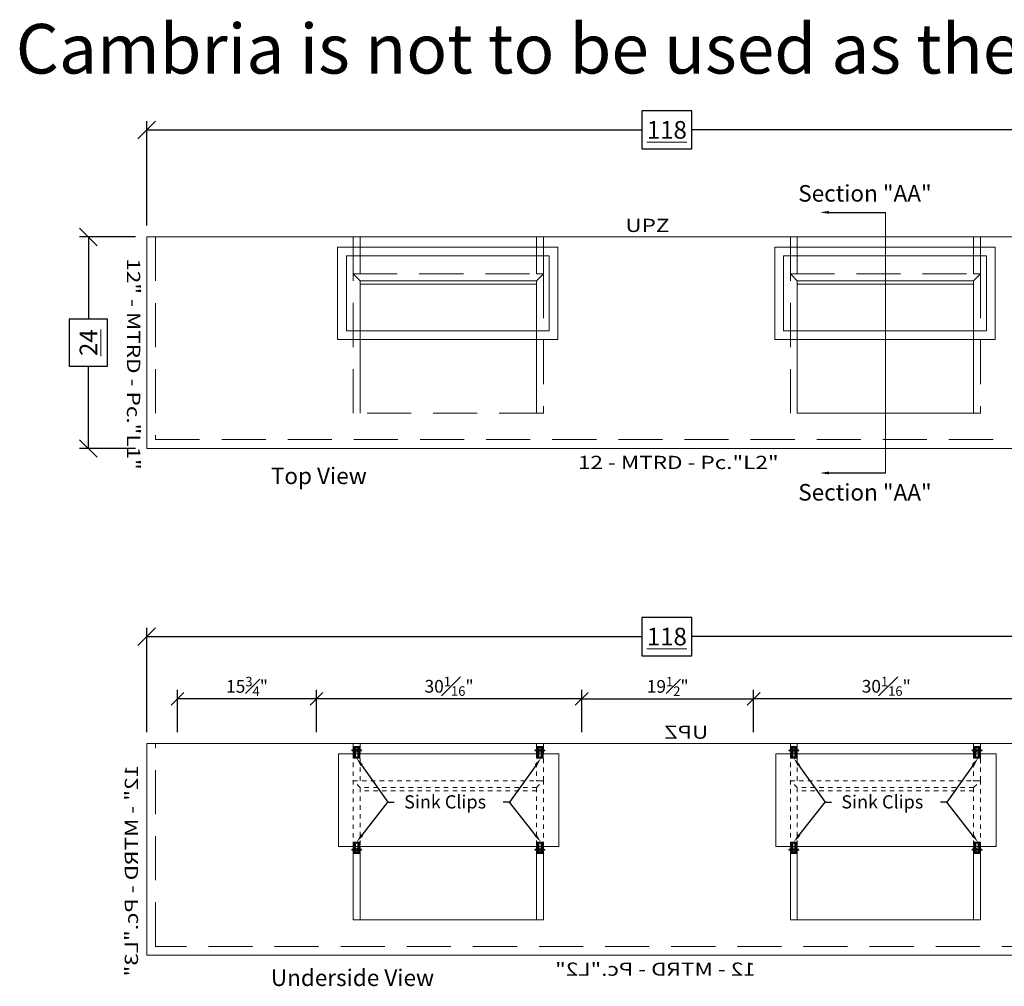
# Model space of a CAD drawing. Units: inches. Extents: x -1156 to 1139, y -31 to 807.
# Drawn here: x 961 to 1072, y 259 to 368 of the extents above; entities that cross this region are included whole.
import ezdxf
from ezdxf import colors
from ezdxf.entities.mleader import LeaderData, LeaderLine
from ezdxf.math import Vec2, Vec3

# ---------------------------------------------------------------- set-up
doc = ezdxf.new("R2010")
doc.units = ezdxf.units.IN
doc.header["$LTSCALE"] = 5
doc.header["$MEASUREMENT"] = 0
doc.linetypes.add('DASHEDX2', pattern=[1.5, 1, -0.5])
doc.linetypes.add('HIDDEN', pattern=[0.2, 0.1, -0.1])
doc.layers.get('Defpoints').update_dxf_attribs({"lineweight": 0})
for name, color, linetype, lineweight in [('001-Hidden', 253, 'Continuous', 9), ('01-Countertop', 7, 'Continuous', 15), ('02-Cabinet Line', 6, 'DASHEDX2', 9), ('04-Piece Dims', 1, 'Continuous', 0), ('05-Overall Dims', 3, 'Continuous', 9), ('gray', 254, 'Continuous', 15)]:
    doc.layers.add(name, color=color, linetype=linetype, lineweight=lineweight)
doc.layers.add('06-Profile Identity', color=5, linetype='Continuous')
doc.layers.add('07-Piece Identity', color=142, linetype='Continuous')
doc.styles.add('Dim', font='Montserrat-Regular.ttf')
doc.styles.add('Piece ID', font='Montserrat-Regular.ttf', dxfattribs={"oblique": 15, "height": 5})
doc.styles.add('Profile ID', font='Montserrat-Regular.ttf', dxfattribs={"width": 1.25, "height": 1.5})
doc.styles.get("Standard").update_dxf_attribs({"font": 'Montserrat-Regular.ttf'})
doc.dimstyles.new('0.75 Scale', dxfattribs={"dimscale": 16, "dimtxt": 0.09, "dimasz": 0.09, "dimexe": 0.0625, "dimexo": 0.08, "dimgap": 0.02, "dimtad": 1, "dimtoh": 1, "dimdec": 4, "dimzin": 0, "dimdsep": 46, "dimlunit": 5, "dimtxsty": 'Dim', "dimblk": 'OBLIQUE', "dimcen": 0, "dimadec": 4, "dimazin": 0, "dimtfac": 0.75, "dimtdec": 4, "dimtofl": 0, "dimtmove": 0, "dimatfit": 3, "dimfxl": 1, "dimfrac": 1, "dimtolj": 1, "dimtzin": 0, "dimarcsym": 0})
doc.dimstyles.new('0.75 Scale Overalls', dxfattribs={"dimscale": 16, "dimtxt": 0.125, "dimasz": 0.125, "dimexe": 0.0625, "dimexo": 0.08, "dimgap": -0.06, "dimtad": 0, "dimdec": 4, "dimzin": 0, "dimdsep": 46, "dimlunit": 5, "dimtxsty": 'Dim', "dimblk": 'OBLIQUE', "dimcen": 0, "dimazin": 0, "dimtfac": 0.75, "dimtdec": 4, "dimtofl": 0, "dimtmove": 0, "dimatfit": 3, "dimfxl": 1, "dimfrac": 1, "dimtolj": 1, "dimtzin": 0, "dimarcsym": 0})

# ---------------------------------------------------------------- blocks, each defined once
blk = doc.blocks.new('_Oblique')
at = {"color": 0, "linetype": 'ByBlock', "lineweight": -2}
blk.add_line((-0.5, -0.5), (0.5, 0.5), dxfattribs=at)
blk = doc.blocks.new('*D63')
at = {"layer": '05-Overall Dims', "color": 0, "lineweight": -2, "transparency": 16777216}
for p, q in [((1036.89, 358), (1031.24, 358)), ((1031.24, 358), (1031.24, 353.66)), ((1036.89, 353.66), (1036.89, 358)), ((975.06, 344.97), (975.06, 356.83)), ((1093.06, 344.97), (1093.06, 356.83)), ((975.06, 355.83), (1031.24, 355.83)), ((1093.06, 355.83), (1036.89, 355.83)), ((1031.24, 353.66), (1036.89, 353.66))]:
    blk.add_line(p, q, dxfattribs=at)
at = {"layer": 'Defpoints', "color": 0, "lineweight": 0, "transparency": 16777216}
for p in [(1093.06, 355.83), (975.06, 343.69), (1093.06, 343.69)]:
    blk.add_point(p, dxfattribs=at)
at = {"layer": '05-Overall Dims', "color": 0, "lineweight": -2, "transparency": 16777216, "xscale": 2, "yscale": 2, "zscale": 2, "rotation": 180}
blk.add_blockref('_Oblique', (975.06, 355.83), dxfattribs=at)
at = {"layer": '05-Overall Dims', "color": 0, "lineweight": -2, "transparency": 16777216, "xscale": 2, "yscale": 2, "zscale": 2}
blk.add_blockref('_Oblique', (1093.06, 355.83), dxfattribs=at)
at = {"layer": '05-Overall Dims', "color": 0, "transparency": 16777216, "insert": (1034.06, 355.83), "char_height": 2, "attachment_point": 5, "style": 'Dim'}
blk.add_mtext('\\A1;\\L118', dxfattribs=at)
blk = doc.blocks.new('*D64')
at = {"layer": '05-Overall Dims', "color": 0, "lineweight": -2, "transparency": 16777216}
for p, q in [((973.78, 343.69), (967.45, 343.69)), ((968.45, 343.69), (968.45, 334.36)), ((970.62, 334.36), (966.28, 334.36)), ((966.28, 334.36), (966.28, 329.02)), ((970.62, 329.02), (970.62, 334.36)), ((966.28, 329.02), (970.62, 329.02)), ((968.45, 319.69), (968.45, 329.02)), ((973.78, 319.69), (967.45, 319.69))]:
    blk.add_line(p, q, dxfattribs=at)
at = {"layer": 'Defpoints', "color": 0, "lineweight": 0, "transparency": 16777216}
for p in [(975.06, 343.69), (968.45, 319.69), (975.06, 319.69)]:
    blk.add_point(p, dxfattribs=at)
at = {"layer": '05-Overall Dims', "color": 0, "lineweight": -2, "transparency": 16777216, "xscale": 2, "yscale": 2, "zscale": 2}
for p, rotation in [((968.45, 343.69), 90), ((968.45, 319.69), 270)]:
    blk.add_blockref('_Oblique', p, dxfattribs=dict(at, rotation=rotation))
at = {"layer": '05-Overall Dims', "color": 0, "transparency": 16777216, "insert": (968.45, 331.69), "char_height": 2, "attachment_point": 5, "rotation": 90, "style": 'Dim'}
blk.add_mtext('\\A1;\\L24', dxfattribs=at)
blk = doc.blocks.new('*D135')
at = {"layer": '05-Overall Dims', "color": 0, "lineweight": -2, "transparency": 16777216}
for p, q in [((1036.89, 300.53), (1031.24, 300.53)), ((1031.24, 300.53), (1031.24, 296.19)), ((1036.89, 296.19), (1036.89, 300.53)), ((975.06, 287.5), (975.06, 299.36)), ((1093.06, 287.5), (1093.06, 299.36)), ((975.06, 298.36), (1031.24, 298.36)), ((1093.06, 298.36), (1036.89, 298.36)), ((1031.24, 296.19), (1036.89, 296.19))]:
    blk.add_line(p, q, dxfattribs=at)
at = {"layer": 'Defpoints', "color": 0, "lineweight": 0, "transparency": 16777216}
for p in [(975.06, 298.36), (975.06, 286.22), (1093.06, 286.22)]:
    blk.add_point(p, dxfattribs=at)
at = {"layer": '05-Overall Dims', "color": 0, "lineweight": -2, "transparency": 16777216, "xscale": 2, "yscale": 2, "zscale": 2, "rotation": 180}
blk.add_blockref('_Oblique', (975.06, 298.36), dxfattribs=at)
at = {"layer": '05-Overall Dims', "color": 0, "lineweight": -2, "transparency": 16777216, "xscale": 2, "yscale": 2, "zscale": 2}
blk.add_blockref('_Oblique', (1093.06, 298.36), dxfattribs=at)
at = {"layer": '05-Overall Dims', "color": 0, "transparency": 16777216, "insert": (1034.06, 298.36), "char_height": 2, "attachment_point": 5, "style": 'Dim'}
blk.add_mtext('\\A1;\\L118', dxfattribs=at)
blk = doc.blocks.new('*D139')
at = {"layer": '04-Piece Dims', "color": 0, "lineweight": -2, "transparency": 16777216}
for p, q in [((1043.91, 287.5), (1043.91, 292.3)), ((1073.99, 287.5), (1073.99, 292.3)), ((1073.99, 291.3), (1043.91, 291.3))]:
    blk.add_line(p, q, dxfattribs=at)
at = {"layer": 'Defpoints', "color": 0, "lineweight": 0, "transparency": 16777216}
for p in [(1043.91, 291.3), (1043.91, 286.22), (1073.99, 286.22)]:
    blk.add_point(p, dxfattribs=at)
at = {"layer": '04-Piece Dims', "color": 0, "lineweight": -2, "transparency": 16777216, "xscale": 1.44, "yscale": 1.44, "zscale": 1.44, "rotation": 180}
blk.add_blockref('_Oblique', (1043.91, 291.3), dxfattribs=at)
at = {"layer": '04-Piece Dims', "color": 0, "lineweight": -2, "transparency": 16777216, "xscale": 1.44, "yscale": 1.44, "zscale": 1.44}
blk.add_blockref('_Oblique', (1073.99, 291.3), dxfattribs=at)
at = {"layer": '04-Piece Dims', "color": 0, "lineweight": 9, "transparency": 16777216, "insert": (1058.95, 292.72), "char_height": 1.44, "attachment_point": 5, "style": 'Dim'}
blk.add_mtext('\\A1;30{\\H0.75x;\\S1#16;}"', dxfattribs=at)
blk = doc.blocks.new('*D140')
at = {"layer": '04-Piece Dims', "color": 0, "lineweight": -2, "transparency": 16777216}
for p, q in [((1024.4, 287.5), (1024.4, 292.3)), ((1043.91, 287.5), (1043.91, 292.3)), ((1024.4, 291.3), (1043.91, 291.3))]:
    blk.add_line(p, q, dxfattribs=at)
at = {"layer": 'Defpoints', "color": 0, "lineweight": 0, "transparency": 16777216}
for p in [(1043.91, 291.3), (1024.4, 286.22), (1043.91, 286.22)]:
    blk.add_point(p, dxfattribs=at)
at = {"layer": '04-Piece Dims', "color": 0, "lineweight": -2, "transparency": 16777216, "xscale": 1.44, "yscale": 1.44, "zscale": 1.44, "rotation": 180}
blk.add_blockref('_Oblique', (1024.4, 291.3), dxfattribs=at)
at = {"layer": '04-Piece Dims', "color": 0, "lineweight": -2, "transparency": 16777216, "xscale": 1.44, "yscale": 1.44, "zscale": 1.44}
blk.add_blockref('_Oblique', (1043.91, 291.3), dxfattribs=at)
at = {"layer": '04-Piece Dims', "color": 0, "lineweight": 9, "transparency": 16777216, "insert": (1034.16, 292.71), "char_height": 1.44, "attachment_point": 5, "style": 'Dim'}
blk.add_mtext('\\A1;19{\\H0.75x;\\S1#2;}"', dxfattribs=at)
blk = doc.blocks.new('*D141')
at = {"layer": '04-Piece Dims', "color": 0, "lineweight": -2, "transparency": 16777216}
for p, q in [((994.32, 287.5), (994.32, 292.3)), ((1024.4, 287.5), (1024.4, 292.3)), ((1024.4, 291.3), (994.32, 291.3))]:
    blk.add_line(p, q, dxfattribs=at)
at = {"layer": 'Defpoints', "color": 0, "lineweight": 0, "transparency": 16777216}
for p in [(994.32, 291.3), (994.32, 286.22), (1024.4, 286.22)]:
    blk.add_point(p, dxfattribs=at)
at = {"layer": '04-Piece Dims', "color": 0, "lineweight": -2, "transparency": 16777216, "xscale": 1.44, "yscale": 1.44, "zscale": 1.44, "rotation": 180}
blk.add_blockref('_Oblique', (994.32, 291.3), dxfattribs=at)
at = {"layer": '04-Piece Dims', "color": 0, "lineweight": -2, "transparency": 16777216, "xscale": 1.44, "yscale": 1.44, "zscale": 1.44}
blk.add_blockref('_Oblique', (1024.4, 291.3), dxfattribs=at)
at = {"layer": '04-Piece Dims', "color": 0, "lineweight": 9, "transparency": 16777216, "insert": (1009.36, 292.72), "char_height": 1.44, "attachment_point": 5, "style": 'Dim'}
blk.add_mtext('\\A1;30{\\H0.75x;\\S1#16;}"', dxfattribs=at)
blk = doc.blocks.new('*D142')
at = {"layer": '04-Piece Dims', "color": 0, "lineweight": -2, "transparency": 16777216}
for p, q in [((978.56, 287.5), (978.56, 292.3)), ((994.32, 287.5), (994.32, 292.3)), ((994.32, 291.3), (978.56, 291.3))]:
    blk.add_line(p, q, dxfattribs=at)
at = {"layer": 'Defpoints', "color": 0, "lineweight": 0, "transparency": 16777216}
for p in [(978.56, 291.3), (978.56, 286.22), (994.32, 286.22)]:
    blk.add_point(p, dxfattribs=at)
at = {"layer": '04-Piece Dims', "color": 0, "lineweight": -2, "transparency": 16777216, "xscale": 1.44, "yscale": 1.44, "zscale": 1.44, "rotation": 180}
blk.add_blockref('_Oblique', (978.56, 291.3), dxfattribs=at)
at = {"layer": '04-Piece Dims', "color": 0, "lineweight": -2, "transparency": 16777216, "xscale": 1.44, "yscale": 1.44, "zscale": 1.44}
blk.add_blockref('_Oblique', (994.32, 291.3), dxfattribs=at)
at = {"layer": '04-Piece Dims', "color": 0, "lineweight": 9, "transparency": 16777216, "insert": (986.44, 292.71), "char_height": 1.44, "attachment_point": 5, "style": 'Dim'}
blk.add_mtext('\\A1;15{\\H0.75x;\\S3#4;}"', dxfattribs=at)

msp = doc.modelspace()

# ---------------------------------------------------------------- hatches: boundary and pattern name
at = {"layer": 'gray', "lineweight": 0}
for points in [[(998.99956, 285.63514), (998.99956, 285.58787, -0.125967951), (999.05133, 285.51062), (999.24956, 285.51062), (999.24956, 285.88514), (998.49956, 285.88514), (998.49956, 285.51062), (998.69778, 285.51062, -0.125967951), (998.74956, 285.58787), (998.74956, 285.63514, -1)], [(999.24956, 285.38562), (999.05133, 285.38562, -0.125967951), (998.99956, 285.30836), (998.99956, 284.81866, -1), (998.74956, 284.81866), (998.74956, 285.30836, -0.125967951), (998.69778, 285.38562), (998.49956, 285.38562), (998.49956, 284.56866), (999.24956, 284.56866)], [(1019.78706, 285.63514), (1019.78706, 285.58787, -0.125967951), (1019.83883, 285.51062), (1020.03706, 285.51062), (1020.03706, 285.88514), (1019.28706, 285.88514), (1019.28706, 285.51062), (1019.48528, 285.51062, -0.125967951), (1019.53706, 285.58787), (1019.53706, 285.63514, -1)], [(1020.03706, 285.38562), (1019.83883, 285.38562, -0.125967951), (1019.78706, 285.30836), (1019.78706, 284.81866, -1), (1019.53706, 284.81866), (1019.53706, 285.30836, -0.125967951), (1019.48528, 285.38562), (1019.28706, 285.38562), (1019.28706, 284.56866), (1020.03706, 284.56866)], [(1048.59016, 285.63514), (1048.59016, 285.58787, -0.125967951), (1048.64194, 285.51062), (1048.84016, 285.51062), (1048.84016, 285.88514), (1048.09016, 285.88514), (1048.09016, 285.51062), (1048.28838, 285.51062, -0.125967951), (1048.34016, 285.58787), (1048.34016, 285.63514, -1)], [(1048.84016, 285.38562), (1048.64194, 285.38562, -0.125967951), (1048.59016, 285.30836), (1048.59016, 284.81866, -1), (1048.34016, 284.81866), (1048.34016, 285.30836, -0.125967951), (1048.28838, 285.38562), (1048.09016, 285.38562), (1048.09016, 284.56866), (1048.84016, 284.56866)], [(1069.37766, 285.63514), (1069.37766, 285.58787, -0.125967951), (1069.42944, 285.51062), (1069.62766, 285.51062), (1069.62766, 285.88514), (1068.87766, 285.88514), (1068.87766, 285.51062), (1069.07588, 285.51062, -0.125967951), (1069.12766, 285.58787), (1069.12766, 285.63514, -1)], [(1069.62766, 285.38562), (1069.42944, 285.38562, -0.125967951), (1069.37766, 285.30836), (1069.37766, 284.81866, -1), (1069.12766, 284.81866), (1069.12766, 285.30836, -0.125967951), (1069.07588, 285.38562), (1068.87766, 285.38562), (1068.87766, 284.56866), (1069.62766, 284.56866)], [(999.24956, 274.24141), (999.05133, 274.24141, 0.125967951), (998.99956, 274.31866), (998.99956, 274.80836, 1), (998.74956, 274.80836), (998.74956, 274.31866, 0.125967951), (998.69778, 274.24141), (998.49956, 274.24141), (998.49956, 275.05836), (999.24956, 275.05836)], [(1020.03706, 274.24141), (1019.83883, 274.24141, 0.125967951), (1019.78706, 274.31866), (1019.78706, 274.80836, 1), (1019.53706, 274.80836), (1019.53706, 274.31866, 0.125967951), (1019.48528, 274.24141), (1019.28706, 274.24141), (1019.28706, 275.05836), (1020.03706, 275.05836)], [(1048.84016, 274.24141), (1048.64194, 274.24141, 0.125967951), (1048.59016, 274.31866), (1048.59016, 274.80836, 1), (1048.34016, 274.80836), (1048.34016, 274.31866, 0.125967951), (1048.28838, 274.24141), (1048.09016, 274.24141), (1048.09016, 275.05836), (1048.84016, 275.05836)], [(1069.62766, 274.24141), (1069.42944, 274.24141, 0.125967951), (1069.37766, 274.31866), (1069.37766, 274.80836, 1), (1069.12766, 274.80836), (1069.12766, 274.31866, 0.125967951), (1069.07588, 274.24141), (1068.87766, 274.24141), (1068.87766, 275.05836), (1069.62766, 275.05836)], [(998.99956, 273.99188), (998.99956, 274.03916, 0.125967951), (999.05133, 274.11641), (999.24956, 274.11641), (999.24956, 273.74188), (998.49956, 273.74188), (998.49956, 274.11641), (998.69778, 274.11641, 0.125967951), (998.74956, 274.03916), (998.74956, 273.99188, 1)], [(1019.78706, 273.99188), (1019.78706, 274.03916, 0.125967951), (1019.83883, 274.11641), (1020.03706, 274.11641), (1020.03706, 273.74188), (1019.28706, 273.74188), (1019.28706, 274.11641), (1019.48528, 274.11641, 0.125967951), (1019.53706, 274.03916), (1019.53706, 273.99188, 1)], [(1048.59016, 273.99188), (1048.59016, 274.03916, 0.125967951), (1048.64194, 274.11641), (1048.84016, 274.11641), (1048.84016, 273.74188), (1048.09016, 273.74188), (1048.09016, 274.11641), (1048.28838, 274.11641, 0.125967951), (1048.34016, 274.03916), (1048.34016, 273.99188, 1)], [(1069.37766, 273.99188), (1069.37766, 274.03916, 0.125967951), (1069.42944, 274.11641), (1069.62766, 274.11641), (1069.62766, 273.74188), (1068.87766, 273.74188), (1068.87766, 274.11641), (1069.07588, 274.11641, 0.125967951), (1069.12766, 274.03916), (1069.12766, 273.99188, 1)]]:
    msp.add_hatch(color=256, dxfattribs=at).paths.add_polyline_path(points)

# ---------------------------------------------------------------- linework, layer by layer
at = {"layer": '001-Hidden', "lineweight": 9}
for points in [[(996.71409, 342.53545), (1021.71409, 342.53545), (1021.71409, 332.03545), (996.71409, 332.03545)], [(1046.3047, 342.53545), (1071.3047, 342.53545), (1071.3047, 332.03545), (1046.3047, 332.03545)], [(997.71409, 341.53545), (1020.71409, 341.53545), (1020.71409, 333.03545), (997.71409, 333.03545)], [(1047.3047, 341.53545), (1070.3047, 341.53545), (1070.3047, 333.03545), (1047.3047, 333.03545)], [(1047.3047, 341.53545), (1070.3047, 341.53545), (1070.3047, 333.03545), (1047.3047, 333.03545)], [(1021.82252, 285.06351), (996.82252, 285.06351), (996.82252, 274.56351), (1021.82252, 274.56351)], [(1071.41312, 285.06351), (1046.41312, 285.06351), (1046.41312, 274.56351), (1071.41312, 274.56351)]]:
    msp.add_lwpolyline(points, close=True, dxfattribs=at)
at = {"layer": '01-Countertop', "lineweight": 9}
msp.add_line((1058.85891, 316.91159), (1058.85891, 346.47304), dxfattribs=at)
at = {"layer": '01-Countertop'}
for p, q in [((999.26831, 338.6995), (1019.26831, 338.6995)), ((999.26831, 323.6995), (999.26831, 338.6995)), ((1019.26831, 338.6995), (1019.26831, 323.6995)), ((1048.85891, 338.6995), (1068.85891, 338.6995)), ((999.26831, 338.3245), (1019.26831, 338.3245)), ((1048.85891, 338.3245), (1068.85891, 338.3245)), ((999.26831, 274.56351), (999.26831, 266.22757)), ((1019.26831, 266.22757), (1019.26831, 274.56351)), ((1048.85891, 274.56351), (1048.85891, 266.22757)), ((1068.85891, 266.22757), (1068.85891, 274.56351))]:
    msp.add_line(p, q, dxfattribs=at)
for points in [[(975.06361, 319.69231), (1093.06361, 319.69231), (1093.06361, 343.69231), (975.06361, 343.69231)], [(1048.85891, 338.6995), (1068.85891, 338.6995), (1068.85891, 323.6995), (1048.85891, 323.6995)], [(1093.06361, 262.22038), (975.06361, 262.22038), (975.06361, 286.22038), (1093.06361, 286.22038)]]:
    msp.add_lwpolyline(points, close=True, dxfattribs=at)
at = {"layer": '01-Countertop', "lineweight": 9}
for points in [[(998.48081, 286.22038), (999.26831, 286.22038), (999.26831, 285.06351), (998.48081, 285.06351)], [(1019.26831, 286.22038), (1020.05581, 286.22038), (1020.05581, 285.06351), (1019.26831, 285.06351)], [(1048.07141, 286.22038), (1048.85891, 286.22038), (1048.85891, 285.06351), (1048.07141, 285.06351)], [(1068.85891, 286.22038), (1069.64641, 286.22038), (1069.64641, 285.06351), (1068.85891, 285.06351)]]:
    msp.add_lwpolyline(points, close=True, dxfattribs=at)
at = {"layer": '01-Countertop'}
for points in [[(998.48081, 274.56351), (998.48081, 266.22757), (1020.05581, 266.22757), (1020.05581, 274.56351)], [(1048.07141, 274.56351), (1048.07141, 266.22757), (1069.64641, 266.22757), (1069.64641, 274.56351)]]:
    msp.add_lwpolyline(points, dxfattribs=at)
at = {"layer": '02-Cabinet Line'}
for p, q in [((999.26831, 338.6995), (998.48081, 339.487)), ((1019.26831, 338.6995), (1020.05581, 339.487)), ((1048.85891, 338.6995), (1048.07141, 339.487)), ((1068.85891, 338.6995), (1069.64641, 339.487))]:
    msp.add_line(p, q, dxfattribs=at)
at = {"layer": '02-Cabinet Line', "linetype": 'HIDDEN'}
for p, q in [((999.26831, 281.22757), (998.48081, 282.01507)), ((1019.26831, 281.22757), (1020.05581, 282.01507)), ((1048.85891, 281.22757), (1048.07141, 282.01507)), ((1068.85891, 281.22757), (1069.64641, 282.01507)), ((1019.26831, 280.85257), (999.26831, 280.85257)), ((1068.85891, 280.85257), (1048.85891, 280.85257))]:
    msp.add_line(p, q, dxfattribs=at)
at = {"layer": '02-Cabinet Line'}
for points in [[(976.06361, 343.69231), (976.06361, 320.69231), (1092.06361, 320.69231), (1092.06361, 343.69231)], [(1092.06361, 286.22038), (1092.06361, 263.22038), (976.06361, 263.22038), (976.06361, 286.22038)]]:
    msp.add_lwpolyline(points, dxfattribs=at)
at = {"layer": '02-Cabinet Line', "lineweight": 9}
for points in [[(999.26831, 339.487), (998.48081, 339.487), (998.48081, 343.69231), (999.26831, 343.69231)], [(1020.05581, 339.487), (1019.26831, 339.487), (1019.26831, 343.69231), (1020.05581, 343.69231)], [(1048.85891, 339.487), (1048.07141, 339.487), (1048.07141, 343.69231), (1048.85891, 343.69231)], [(1069.64641, 339.487), (1068.85891, 339.487), (1068.85891, 343.69231), (1069.64641, 343.69231)]]:
    msp.add_lwpolyline(points, close=True, dxfattribs=at)
at = {"layer": '02-Cabinet Line'}
for points in [[(998.48081, 339.487), (1020.05581, 339.487), (1020.05581, 323.6995), (998.48081, 323.6995)], [(1048.07141, 339.487), (1069.64641, 339.487), (1069.64641, 323.6995), (1048.07141, 323.6995)]]:
    msp.add_lwpolyline(points, close=True, dxfattribs=at)
at = {"layer": '02-Cabinet Line', "linetype": 'HIDDEN', "lineweight": 9}
for points in [[(998.48081, 282.01507), (999.26831, 282.01507), (999.26831, 285.06351), (998.48081, 285.06351)], [(1019.26831, 282.01507), (1020.05581, 282.01507), (1020.05581, 285.06351), (1019.26831, 285.06351)], [(1048.07141, 282.01507), (1048.85891, 282.01507), (1048.85891, 285.06351), (1048.07141, 285.06351)], [(1068.85891, 282.01507), (1069.64641, 282.01507), (1069.64641, 285.06351), (1068.85891, 285.06351)]]:
    msp.add_lwpolyline(points, close=True, dxfattribs=at)
at = {"layer": '02-Cabinet Line', "linetype": 'HIDDEN'}
for points in [[(999.26831, 281.22757), (999.26831, 274.56351), (998.48081, 274.56351), (998.48081, 282.01507)], [(998.48081, 282.01507), (1020.05581, 282.01507)], [(1019.26831, 281.22757), (1019.26831, 274.56351), (1020.05581, 274.56351), (1020.05581, 282.01507)], [(1048.85891, 281.22757), (1048.85891, 274.56351), (1048.07141, 274.56351), (1048.07141, 282.01507)], [(1048.07141, 282.01507), (1069.64641, 282.01507)], [(1068.85891, 281.22757), (1068.85891, 274.56351), (1069.64641, 274.56351), (1069.64641, 282.01507)], [(1019.26831, 281.22757), (999.26831, 281.22757)], [(1068.85891, 281.22757), (1048.85891, 281.22757)]]:
    msp.add_lwpolyline(points, dxfattribs=at)
at = {"layer": 'gray', "lineweight": 0}
for p, q in [((998.31206, 285.44812), (998.31206, 285.44812)), ((998.69778, 285.51062), (998.37456, 285.51062)), ((998.69778, 285.38562), (998.37456, 285.38562)), ((999.24956, 285.88514), (998.49956, 285.88514)), ((998.49956, 285.51062), (998.49956, 285.88514)), ((998.49956, 284.56866), (998.49956, 285.38562)), ((998.68968, 285.47937), (999.05943, 285.47937)), ((998.68968, 285.41687), (999.05943, 285.41687)), ((998.74956, 285.58787), (998.74956, 285.63514)), ((998.74956, 284.81866), (998.74956, 285.30836)), ((998.99956, 285.58787), (998.99956, 285.63514)), ((998.99956, 284.81866), (998.99956, 285.30836)), ((999.05133, 285.51062), (999.37456, 285.51062)), ((999.05133, 285.38562), (999.37456, 285.38562)), ((999.24956, 285.51062), (999.24956, 285.88514)), ((999.24956, 284.56866), (999.24956, 285.38562)), ((999.43706, 285.44812), (999.43706, 285.44812)), ((1019.09956, 285.44812), (1019.09956, 285.44812)), ((1019.48528, 285.51062), (1019.16206, 285.51062)), ((1019.48528, 285.38562), (1019.16206, 285.38562)), ((1020.03706, 285.88514), (1019.28706, 285.88514)), ((1019.28706, 285.51062), (1019.28706, 285.88514)), ((1019.28706, 284.56866), (1019.28706, 285.38562)), ((1019.47718, 285.47937), (1019.84693, 285.47937)), ((1019.47718, 285.41687), (1019.84693, 285.41687)), ((1019.53706, 285.58787), (1019.53706, 285.63514)), ((1019.53706, 284.81866), (1019.53706, 285.30836)), ((1019.78706, 285.58787), (1019.78706, 285.63514)), ((1019.78706, 284.81866), (1019.78706, 285.30836)), ((1019.83883, 285.51062), (1020.16206, 285.51062)), ((1019.83883, 285.38562), (1020.16206, 285.38562)), ((1020.03706, 285.51062), (1020.03706, 285.88514)), ((1020.03706, 284.56866), (1020.03706, 285.38562)), ((1020.22456, 285.44812), (1020.22456, 285.44812)), ((1047.90266, 285.44812), (1047.90266, 285.44812)), ((1048.28838, 285.51062), (1047.96516, 285.51062)), ((1048.28838, 285.38562), (1047.96516, 285.38562)), ((1048.84016, 285.88514), (1048.09016, 285.88514)), ((1048.09016, 285.51062), (1048.09016, 285.88514)), ((1048.09016, 284.56866), (1048.09016, 285.38562)), ((1048.28028, 285.47937), (1048.65004, 285.47937)), ((1048.28028, 285.41687), (1048.65004, 285.41687)), ((1048.34016, 285.58787), (1048.34016, 285.63514)), ((1048.34016, 284.81866), (1048.34016, 285.30836)), ((1048.59016, 285.58787), (1048.59016, 285.63514)), ((1048.59016, 284.81866), (1048.59016, 285.30836)), ((1048.64194, 285.51062), (1048.96516, 285.51062)), ((1048.64194, 285.38562), (1048.96516, 285.38562)), ((1048.84016, 285.51062), (1048.84016, 285.88514)), ((1048.84016, 284.56866), (1048.84016, 285.38562)), ((1049.02766, 285.44812), (1049.02766, 285.44812)), ((1068.69016, 285.44812), (1068.69016, 285.44812)), ((1069.07588, 285.51062), (1068.75266, 285.51062)), ((1069.07588, 285.38562), (1068.75266, 285.38562)), ((1069.62766, 285.88514), (1068.87766, 285.88514)), ((1068.87766, 285.51062), (1068.87766, 285.88514)), ((1068.87766, 284.56866), (1068.87766, 285.38562)), ((1069.06778, 285.47937), (1069.43754, 285.47937)), ((1069.06778, 285.41687), (1069.43754, 285.41687)), ((1069.12766, 285.58787), (1069.12766, 285.63514)), ((1069.12766, 284.81866), (1069.12766, 285.30836)), ((1069.37766, 285.58787), (1069.37766, 285.63514)), ((1069.37766, 284.81866), (1069.37766, 285.30836)), ((1069.42944, 285.51062), (1069.75266, 285.51062)), ((1069.42944, 285.38562), (1069.75266, 285.38562)), ((1069.62766, 285.51062), (1069.62766, 285.88514)), ((1069.62766, 284.56866), (1069.62766, 285.38562)), ((1069.81516, 285.44812), (1069.81516, 285.44812)), ((999.24956, 284.56866), (998.49956, 284.56866)), ((1020.03706, 284.56866), (1019.28706, 284.56866)), ((1048.84016, 284.56866), (1048.09016, 284.56866)), ((1069.62766, 284.56866), (1068.87766, 284.56866)), ((999.24956, 275.05836), (998.49956, 275.05836)), ((998.49956, 275.05836), (998.49956, 274.24141)), ((998.74956, 274.80836), (998.74956, 274.31866)), ((998.99956, 274.80836), (998.99956, 274.31866)), ((999.24956, 275.05836), (999.24956, 274.24141)), ((1020.03706, 275.05836), (1019.28706, 275.05836)), ((1019.28706, 275.05836), (1019.28706, 274.24141)), ((1019.53706, 274.80836), (1019.53706, 274.31866)), ((1019.78706, 274.80836), (1019.78706, 274.31866)), ((1020.03706, 275.05836), (1020.03706, 274.24141)), ((1048.84016, 275.05836), (1048.09016, 275.05836)), ((1048.09016, 275.05836), (1048.09016, 274.24141)), ((1048.34016, 274.80836), (1048.34016, 274.31866)), ((1048.59016, 274.80836), (1048.59016, 274.31866)), ((1048.84016, 275.05836), (1048.84016, 274.24141)), ((1069.62766, 275.05836), (1068.87766, 275.05836)), ((1068.87766, 275.05836), (1068.87766, 274.24141)), ((1069.12766, 274.80836), (1069.12766, 274.31866)), ((1069.37766, 274.80836), (1069.37766, 274.31866)), ((1069.62766, 275.05836), (1069.62766, 274.24141)), ((998.31206, 274.17891), (998.31206, 274.17891)), ((998.69778, 274.24141), (998.37456, 274.24141)), ((998.69778, 274.11641), (998.37456, 274.11641)), ((998.49956, 274.11641), (998.49956, 273.74188)), ((999.24956, 273.74188), (998.49956, 273.74188)), ((998.68968, 274.21016), (999.05943, 274.21016)), ((998.68968, 274.14766), (999.05943, 274.14766)), ((998.74956, 274.03916), (998.74956, 273.99188)), ((998.99956, 274.03916), (998.99956, 273.99188)), ((999.05133, 274.24141), (999.37456, 274.24141)), ((999.05133, 274.11641), (999.37456, 274.11641)), ((999.24956, 274.11641), (999.24956, 273.74188)), ((999.43706, 274.17891), (999.43706, 274.17891)), ((1019.09956, 274.17891), (1019.09956, 274.17891)), ((1019.48528, 274.24141), (1019.16206, 274.24141)), ((1019.48528, 274.11641), (1019.16206, 274.11641)), ((1019.28706, 274.11641), (1019.28706, 273.74188)), ((1020.03706, 273.74188), (1019.28706, 273.74188)), ((1019.47718, 274.21016), (1019.84693, 274.21016)), ((1019.47718, 274.14766), (1019.84693, 274.14766)), ((1019.53706, 274.03916), (1019.53706, 273.99188)), ((1019.78706, 274.03916), (1019.78706, 273.99188)), ((1019.83883, 274.24141), (1020.16206, 274.24141)), ((1019.83883, 274.11641), (1020.16206, 274.11641)), ((1020.03706, 274.11641), (1020.03706, 273.74188)), ((1020.22456, 274.17891), (1020.22456, 274.17891)), ((1047.90266, 274.17891), (1047.90266, 274.17891)), ((1048.28838, 274.24141), (1047.96516, 274.24141)), ((1048.28838, 274.11641), (1047.96516, 274.11641)), ((1048.09016, 274.11641), (1048.09016, 273.74188)), ((1048.84016, 273.74188), (1048.09016, 273.74188)), ((1048.28028, 274.21016), (1048.65004, 274.21016)), ((1048.28028, 274.14766), (1048.65004, 274.14766)), ((1048.34016, 274.03916), (1048.34016, 273.99188)), ((1048.59016, 274.03916), (1048.59016, 273.99188)), ((1048.64194, 274.24141), (1048.96516, 274.24141)), ((1048.64194, 274.11641), (1048.96516, 274.11641)), ((1048.84016, 274.11641), (1048.84016, 273.74188)), ((1049.02766, 274.17891), (1049.02766, 274.17891)), ((1068.69016, 274.17891), (1068.69016, 274.17891)), ((1069.07588, 274.24141), (1068.75266, 274.24141)), ((1069.07588, 274.11641), (1068.75266, 274.11641)), ((1068.87766, 274.11641), (1068.87766, 273.74188)), ((1069.62766, 273.74188), (1068.87766, 273.74188)), ((1069.06778, 274.21016), (1069.43754, 274.21016)), ((1069.06778, 274.14766), (1069.43754, 274.14766)), ((1069.12766, 274.03916), (1069.12766, 273.99188)), ((1069.37766, 274.03916), (1069.37766, 273.99188)), ((1069.42944, 274.24141), (1069.75266, 274.24141)), ((1069.42944, 274.11641), (1069.75266, 274.11641)), ((1069.62766, 274.11641), (1069.62766, 273.74188)), ((1069.81516, 274.17891), (1069.81516, 274.17891))]:
    msp.add_line(p, q, dxfattribs=at)
for centre, radius, start, end in [((998.37456, 285.44812), 0.0625, 90, 180), ((998.37456, 285.44812), 0.0625, 180, 270), ((998.87456, 285.44812), 0.1875, 340.5287794, 199.4712206), ((998.87456, 285.44812), 0.1875, 199.4712206, 340.5287794), ((998.87456, 285.63514), 0.125, 0, 180), ((998.87456, 284.81866), 0.125, 180, 0), ((999.37456, 285.44812), 0.0625, 0, 90), ((999.37456, 285.44812), 0.0625, 270, 0), ((1019.16206, 285.44812), 0.0625, 90, 180), ((1019.16206, 285.44812), 0.0625, 180, 270), ((1019.66206, 285.44812), 0.1875, 340.5287794, 199.4712206), ((1019.66206, 285.44812), 0.1875, 199.4712206, 340.5287794), ((1019.66206, 285.63514), 0.125, 0, 180), ((1019.66206, 284.81866), 0.125, 180, 0), ((1020.16206, 285.44812), 0.0625, 0, 90), ((1020.16206, 285.44812), 0.0625, 270, 0), ((1047.96516, 285.44812), 0.0625, 90, 180), ((1047.96516, 285.44812), 0.0625, 180, 270), ((1048.46516, 285.44812), 0.1875, 340.5287794, 199.4712206), ((1048.46516, 285.44812), 0.1875, 199.4712206, 340.5287794), ((1048.46516, 285.63514), 0.125, 0, 180), ((1048.46516, 284.81866), 0.125, 180, 0), ((1048.96516, 285.44812), 0.0625, 0, 90), ((1048.96516, 285.44812), 0.0625, 270, 0), ((1068.75266, 285.44812), 0.0625, 90, 180), ((1068.75266, 285.44812), 0.0625, 180, 270), ((1069.25266, 285.44812), 0.1875, 340.5287794, 199.4712206), ((1069.25266, 285.44812), 0.1875, 199.4712206, 340.5287794), ((1069.25266, 285.63514), 0.125, 0, 180), ((1069.25266, 284.81866), 0.125, 180, 0), ((1069.75266, 285.44812), 0.0625, 0, 90), ((1069.75266, 285.44812), 0.0625, 270, 0), ((998.87456, 274.80836), 0.125, 0, 180), ((1019.66206, 274.80836), 0.125, 0, 180), ((1048.46516, 274.80836), 0.125, 0, 180), ((1069.25266, 274.80836), 0.125, 0, 180), ((998.37456, 274.17891), 0.0625, 90, 180), ((998.37456, 274.17891), 0.0625, 180, 270), ((998.87456, 274.17891), 0.1875, 160.5287794, 19.4712206), ((998.87456, 274.17891), 0.1875, 19.4712206, 160.5287794), ((998.87456, 273.99188), 0.125, 180, 0), ((999.37456, 274.17891), 0.0625, 0, 90), ((999.37456, 274.17891), 0.0625, 270, 0), ((1019.16206, 274.17891), 0.0625, 90, 180), ((1019.16206, 274.17891), 0.0625, 180, 270), ((1019.66206, 274.17891), 0.1875, 160.5287794, 19.4712206), ((1019.66206, 274.17891), 0.1875, 19.4712206, 160.5287794), ((1019.66206, 273.99188), 0.125, 180, 0), ((1020.16206, 274.17891), 0.0625, 0, 90), ((1020.16206, 274.17891), 0.0625, 270, 0), ((1047.96516, 274.17891), 0.0625, 90, 180), ((1047.96516, 274.17891), 0.0625, 180, 270), ((1048.46516, 274.17891), 0.1875, 160.5287794, 19.4712206), ((1048.46516, 274.17891), 0.1875, 19.4712206, 160.5287794), ((1048.46516, 273.99188), 0.125, 180, 0), ((1048.96516, 274.17891), 0.0625, 0, 90), ((1048.96516, 274.17891), 0.0625, 270, 0), ((1068.75266, 274.17891), 0.0625, 90, 180), ((1068.75266, 274.17891), 0.0625, 180, 270), ((1069.25266, 274.17891), 0.1875, 160.5287794, 19.4712206), ((1069.25266, 274.17891), 0.1875, 19.4712206, 160.5287794), ((1069.25266, 273.99188), 0.125, 180, 0), ((1069.75266, 274.17891), 0.0625, 0, 90), ((1069.75266, 274.17891), 0.0625, 270, 0)]:
    msp.add_arc(centre, radius, start, end, dxfattribs=at)

# ---------------------------------------------------------------- texts
at = {"layer": '01-Countertop', "style": 'Piece ID', "oblique": 15}
for s, p in [('Section "AA"', (1048.96799, 347.69187)), ('Top View', (989.1401, 315.64817)), ('Section "AA"', (1048.96799, 313.78481)), ('Underside View', (989.1401, 258.72717))]:
    msp.add_text(s, height=1.875, dxfattribs=at).set_placement(p)
at = {"layer": '06-Profile Identity', "style": 'Profile ID', "width": 1.25}
for s, p in [('UPZ', (1029.35809, 344.24447)), ('12 - MTRD - Pc."L2" ', (1023.97569, 317.3593))]:
    msp.add_text(s, height=1.5, dxfattribs=at).set_placement(p)
msp.add_text('12" - MTRD - Pc."L1" ', height=1.5, rotation=270, dxfattribs=at).set_placement((972.81974, 341.26325))
at = {"layer": '06-Profile Identity', "style": 'Profile ID', "text_generation_flag": 2, "width": 1.25}
for s, p in [('UPZ', (1038.76912, 286.77254)), ('12 - MTRD - Pc."L2" ', (1044.15152, 259.88737))]:
    msp.add_text(s, height=1.5, dxfattribs=at).set_placement(p)
msp.add_text('12" - MTRD - Pc."L3" ', height=1.5, rotation=90, dxfattribs=at).set_placement((974.07183, 283.79132))
at = {"layer": '06-Profile Identity', "lineweight": 0, "char_height": 1.5, "width": 17, "attachment_point": 2, "style": 'Dim'}
for insert in [(1008.45068, 280.36389), (1058.04128, 280.36389)]:
    msp.add_mtext('  Sink Clips', dxfattribs=dict(at, insert=insert))
at = {"layer": '07-Piece Identity', "style": 'Piece ID', "oblique": 15}
msp.add_text('Cambria is not to be used as the water catch', height=5.625, dxfattribs=at).set_placement((960.20495, 362.21574))

# ---------------------------------------------------------------- dimensions: what is measured, and where the dimension line sits
at = {"layer": '04-Piece Dims', "lineweight": 9}
for base, p1, p2, picture, middle in [((978.56361, 291.30137), (994.32252, 286.22038), (978.56361, 286.22038), '*D142', (986.44306, 292.71217)), ((994.32252, 291.30137), (1024.40075, 286.22038), (994.32252, 286.22038), '*D141', (1009.36163, 292.7168)), ((1043.91312, 291.30137), (1024.40075, 286.22038), (1043.91312, 286.22038), '*D140', (1034.15694, 292.71217)), ((1043.91312, 291.30137), (1073.99135, 286.22038), (1043.91312, 286.22038), '*D139', (1058.95224, 292.7168))]:
    dim = msp.add_linear_dim(base=base, p1=p1, p2=p2, angle=180, dimstyle='0.75 Scale', override={"dimtoh": 0, "dimpost": '"', "dimblk1": 'Oblique', "dimblk2": 'Oblique', "dimsah": 1}, dxfattribs=at)
    dim.commit()
    dim.dimension.update_dxf_attribs({"geometry": picture, "text_midpoint": middle})
at = {"layer": '05-Overall Dims'}
dim = msp.add_linear_dim(base=(1093.06361, 355.83306), p1=(975.06361, 343.69231), p2=(1093.06361, 343.69231), dimstyle='0.75 Scale Overalls', override={"dimpost": '\\L<>'}, dxfattribs=at)
dim.commit()
dim.dimension.update_dxf_attribs({"geometry": '*D63', "text_midpoint": (1034.06361, 355.83306)})
for base, p1, p2, angle, picture, middle in [((968.45127, 319.69231), (975.06361, 343.69231), (975.06361, 319.69231), 90, '*D64', (968.45127, 331.69231)), ((975.06361, 298.36112), (1093.06361, 286.22038), (975.06361, 286.22038), 180, '*D135', (1034.06361, 298.36112))]:
    dim = msp.add_linear_dim(base=base, p1=p1, p2=p2, angle=angle, dimstyle='0.75 Scale Overalls', override={"dimpost": '\\L<>'}, dxfattribs=at)
    dim.commit()
    dim.dimension.update_dxf_attribs({"geometry": picture, "text_midpoint": middle})

# ---------------------------------------------------------------- leaders
at = {"layer": '01-Countertop', "lineweight": 9}
ml = msp.add_multileader_mtext('Standard', dxfattribs=at)
ml.set_content('', color=256)
ml.set_leader_properties()
ml.build(insert=Vec2(0, 0))
ml.multileader.update_dxf_attribs({"dogleg_length": 3, "arrow_head_size": 1})
ctx = ml.context
ctx.base_point, ctx.char_height, ctx.arrow_head_size, ctx.landing_gap_size, ctx.plane_origin = Vec3(1058.85891, 346.47304), 1.8, 1, 0.5, Vec3(1051.44339, 346.47304)
notes = []
notes.append((ctx, [(0, (1, 1, 0), (1056.91388, 346.47304), (1, 0), 1.94503, [(0, [(1051.44339, 346.47304)], 0, [])])]))
ctx.mtext.insert, ctx.mtext.flow_direction = Vec3(1059.35891, 347.37304), 5
ml = msp.add_multileader_mtext('Standard', dxfattribs=at)
ml.set_content('', color=256)
ml.set_leader_properties()
ml.build(insert=Vec2(0, 0))
ml.multileader.update_dxf_attribs({"dogleg_length": 3, "arrow_head_size": 1})
ctx = ml.context
ctx.base_point, ctx.char_height, ctx.arrow_head_size, ctx.landing_gap_size, ctx.plane_origin = Vec3(1058.85891, 316.91159), 1.8, 1, 0.5, Vec3(1051.44339, 316.91159)
notes.append((ctx, [(0, (1, 1, 0), (1056.91388, 316.91159), (1, 0), 1.94503, [(0, [(1051.44339, 316.91159)], 0, [])])]))
ctx.mtext.insert, ctx.mtext.rotation, ctx.mtext.flow_direction, ctx.mtext.extrusion = Vec3(1059.35891, 316.01159), 3.141592654, 5, Vec3(0, 0, -1)
at = {"layer": '06-Profile Identity'}
ml = msp.add_multileader_mtext('Standard', dxfattribs=at)
ml.set_content('', color=256)
ml.set_leader_properties()
ml.build(insert=Vec2(0, 0))
ml.multileader.update_dxf_attribs({"dogleg_length": 0.79019, "arrow_head_size": 1})
ctx = ml.context
ctx.base_point, ctx.char_height, ctx.arrow_head_size, ctx.landing_gap_size, ctx.plane_origin = Vec3(1003.1479, 279.58743), 1.8, 1, 0.5, Vec3(995.70769, 283.50881)
notes.append((ctx, [(0, (1, 1, 0), (1002.3577, 279.58743), (1, 0), 0.79019, [(0, [(998.87456, 284.56866), (1002.4207, 279.58743)], 0, [])])]))
ctx.mtext.insert, ctx.mtext.flow_direction = Vec3(1003.6479, 280.48743), 5
ml = msp.add_multileader_mtext('Standard', dxfattribs=at)
ml.set_content('', color=256)
ml.set_leader_properties()
ml.build(insert=Vec2(0, 0))
ml.multileader.update_dxf_attribs({"dogleg_length": 0.79019, "arrow_head_size": 1})
ctx = ml.context
ctx.base_point, ctx.char_height, ctx.arrow_head_size, ctx.landing_gap_size, ctx.plane_origin = Vec3(1014.49714, 279.58743), 1.8, 1, 0.5, Vec3(1022.93735, 283.50881)
ctx.text_align_type = 2
notes.append((ctx, [(0, (1, 1, 0), (1016.28733, 279.58743), (-1, 0), 0.79019, [(0, [(1019.77048, 284.56866), (1016.22433, 279.58743)], 0, [])])]))
ctx.mtext.insert, ctx.mtext.text_direction, ctx.mtext.alignment, ctx.mtext.flow_direction, ctx.mtext.extrusion = Vec3(1014.99714, 280.48743), Vec3(-1, 0), 3, 5, Vec3(0, 0, -1)
ml = msp.add_multileader_mtext('Standard', dxfattribs=at)
ml.set_content('', color=256)
ml.set_leader_properties()
ml.build(insert=Vec2(0, 0))
ml.multileader.update_dxf_attribs({"dogleg_length": 0.79019, "arrow_head_size": 1})
ctx = ml.context
ctx.base_point, ctx.char_height, ctx.arrow_head_size, ctx.landing_gap_size, ctx.plane_origin = Vec3(1052.7385, 279.58743), 1.8, 1, 0.5, Vec3(1045.29829, 283.50881)
notes.append((ctx, [(0, (1, 1, 0), (1051.94831, 279.58743), (1, 0), 0.79019, [(0, [(1048.46516, 284.56866), (1052.0113, 279.58743)], 0, [])])]))
ctx.mtext.insert, ctx.mtext.flow_direction = Vec3(1053.2385, 280.48743), 5
ml = msp.add_multileader_mtext('Standard', dxfattribs=at)
ml.set_content('', color=256)
ml.set_leader_properties()
ml.build(insert=Vec2(0, 0))
ml.multileader.update_dxf_attribs({"dogleg_length": 0.79019, "arrow_head_size": 1})
ctx = ml.context
ctx.base_point, ctx.char_height, ctx.arrow_head_size, ctx.landing_gap_size, ctx.plane_origin = Vec3(1064.08774, 279.58743), 1.8, 1, 0.5, Vec3(1072.52795, 283.50881)
ctx.text_align_type = 2
notes.append((ctx, [(0, (1, 1, 0), (1065.87793, 279.58743), (-1, 0), 0.79019, [(0, [(1069.36108, 284.56866), (1065.81494, 279.58743)], 0, [])])]))
ctx.mtext.insert, ctx.mtext.text_direction, ctx.mtext.alignment, ctx.mtext.flow_direction, ctx.mtext.extrusion = Vec3(1064.58774, 280.48743), Vec3(-1, 0), 3, 5, Vec3(0, 0, -1)
ml = msp.add_multileader_mtext('Standard', dxfattribs=at)
ml.set_content('', color=256)
ml.set_leader_properties()
ml.build(insert=Vec2(0, 0))
ml.multileader.update_dxf_attribs({"dogleg_length": 0.79019, "arrow_head_size": 1})
ctx = ml.context
ctx.base_point, ctx.char_height, ctx.arrow_head_size, ctx.landing_gap_size, ctx.plane_origin = Vec3(1003.1479, 279.58743), 1.8, 1, 0.5, Vec3(995.71284, 274.88381)
notes.append((ctx, [(0, (1, 1, 0), (1002.3577, 279.58743), (1, 0), 0.79019, [(0, [(998.87456, 275.05836), (1002.4207, 279.58743)], 0, [])])]))
ctx.mtext.insert, ctx.mtext.flow_direction = Vec3(1003.6479, 280.48743), 5
ml = msp.add_multileader_mtext('Standard', dxfattribs=at)
ml.set_content('', color=256)
ml.set_leader_properties()
ml.build(insert=Vec2(0, 0))
ml.multileader.update_dxf_attribs({"dogleg_length": 0.79019, "arrow_head_size": 1})
ctx = ml.context
ctx.base_point, ctx.char_height, ctx.arrow_head_size, ctx.landing_gap_size, ctx.plane_origin = Vec3(1014.49714, 279.58743), 1.8, 1, 0.5, Vec3(1022.93219, 274.88381)
ctx.text_align_type = 2
notes.append((ctx, [(0, (1, 1, 0), (1016.28733, 279.58743), (-1, 0), 0.79019, [(0, [(1019.77048, 275.05836), (1016.22433, 279.58743)], 0, [])])]))
ctx.mtext.insert, ctx.mtext.text_direction, ctx.mtext.alignment, ctx.mtext.flow_direction, ctx.mtext.extrusion = Vec3(1014.99714, 280.48743), Vec3(-1, 0), 3, 5, Vec3(0, 0, -1)
ml = msp.add_multileader_mtext('Standard', dxfattribs=at)
ml.set_content('', color=256)
ml.set_leader_properties()
ml.build(insert=Vec2(0, 0))
ml.multileader.update_dxf_attribs({"dogleg_length": 0.79019, "arrow_head_size": 1})
ctx = ml.context
ctx.base_point, ctx.char_height, ctx.arrow_head_size, ctx.landing_gap_size, ctx.plane_origin = Vec3(1052.7385, 279.58743), 1.8, 1, 0.5, Vec3(1045.30344, 274.88381)
notes.append((ctx, [(0, (1, 1, 0), (1051.94831, 279.58743), (1, 0), 0.79019, [(0, [(1048.46516, 275.05836), (1052.0113, 279.58743)], 0, [])])]))
ctx.mtext.insert, ctx.mtext.flow_direction = Vec3(1053.2385, 280.48743), 5
ml = msp.add_multileader_mtext('Standard', dxfattribs=at)
ml.set_content('', color=256)
ml.set_leader_properties()
ml.build(insert=Vec2(0, 0))
ml.multileader.update_dxf_attribs({"dogleg_length": 0.79019, "arrow_head_size": 1})
ctx = ml.context
ctx.base_point, ctx.char_height, ctx.arrow_head_size, ctx.landing_gap_size, ctx.plane_origin = Vec3(1064.08774, 279.58743), 1.8, 1, 0.5, Vec3(1072.5228, 274.88381)
ctx.text_align_type = 2
notes.append((ctx, [(0, (1, 1, 0), (1065.87793, 279.58743), (-1, 0), 0.79019, [(0, [(1069.36108, 275.05836), (1065.81494, 279.58743)], 0, [])])]))
ctx.mtext.insert, ctx.mtext.text_direction, ctx.mtext.alignment, ctx.mtext.flow_direction, ctx.mtext.extrusion = Vec3(1064.58774, 280.48743), Vec3(-1, 0), 3, 5, Vec3(0, 0, -1)
for ctx, leaders in notes:
    for number, flags, end, landing, length, lines in leaders:
        leader = LeaderData()
        leader.index, (leader.has_last_leader_line, leader.has_dogleg_vector, leader.attachment_direction) = number, flags
        leader.last_leader_point, leader.dogleg_vector, leader.dogleg_length = Vec3(end), Vec3(landing), length
        for number, points, colour, breaks in lines:
            line = LeaderLine()
            line.index, line.vertices, line.color, line.breaks = number, Vec3.list(points), colors.encode_raw_color(colour), breaks
            leader.lines.append(line)
        ctx.leaders.append(leader)

doc.saveas('drawing.dxf')
